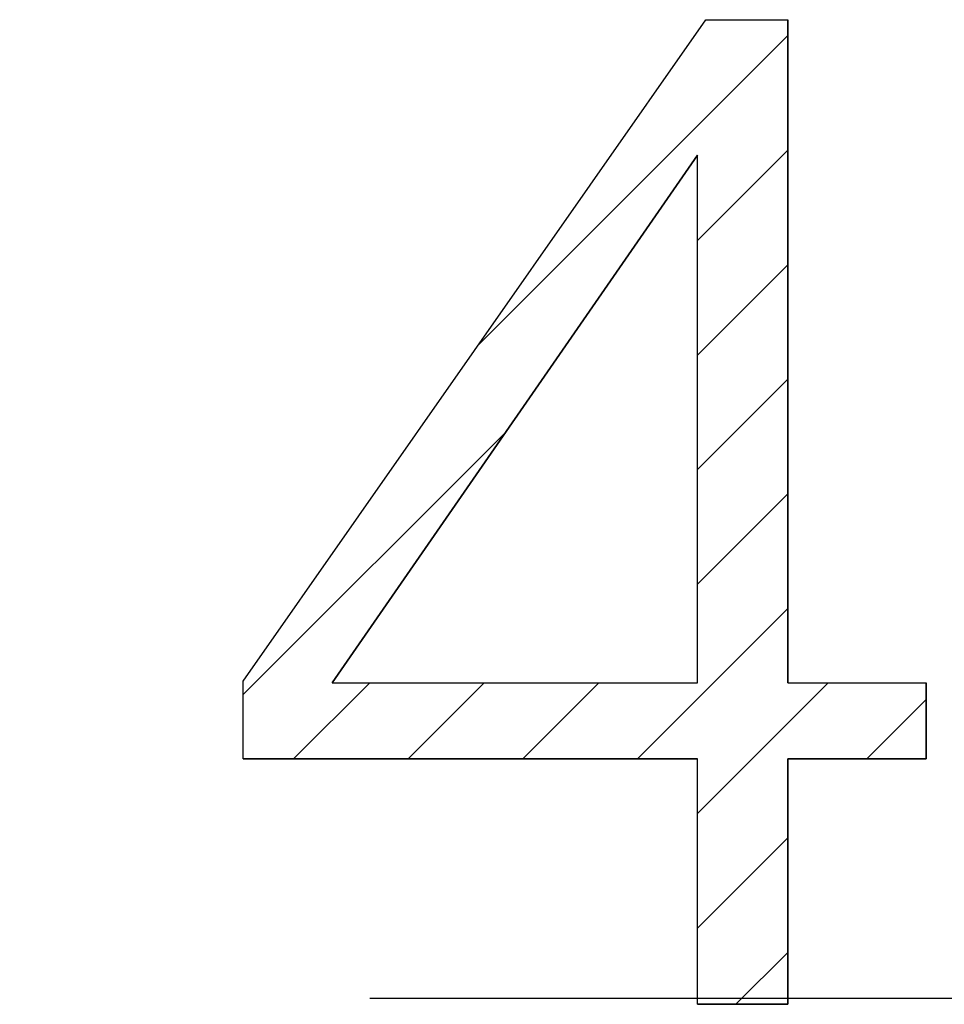
# Model space of a CAD drawing. Extents: x -1 to 218, y 46 to 276.
# Drawn here: x 54 to 56, y 115 to 117 of the extents above; entities that cross this region are included whole.
import ezdxf

# ---------------------------------------------------------------- set-up
doc = ezdxf.new("R2010")
doc.units = 0
doc.header["$MEASUREMENT"] = 0
doc.linetypes.add('CENTER', pattern=[6, 3, -1, 1, -1])
doc.layers.add('PIC18', color=7, linetype='CONTINUOUS')

msp = doc.modelspace()

# ---------------------------------------------------------------- linework, layer by layer
at = {"layer": 'PIC18', "color": 7, "linetype": 'Continuous'}
for p, q in [((54.30775, 115.37552), (55.44952, 117.00817)), ((54.30775, 115.37552), (55.44952, 117.00817)), ((55.44952, 117.00817), (55.65149, 117.00817)), ((55.44952, 117.00817), (55.65149, 117.00817)), ((55.65149, 115.372), (55.65149, 117.00817)), ((55.65149, 117.00817), (55.65149, 115.372)), ((54.88909, 116.20679), (55.65149, 116.96919)), ((55.42853, 116.46339), (55.65149, 116.68635)), ((54.52718, 115.372), (55.42853, 116.67393)), ((55.42853, 116.67393), (54.52718, 115.372)), ((55.42853, 115.372), (55.42853, 116.67393)), ((55.42853, 115.372), (55.42853, 116.67393)), ((55.42853, 116.18055), (55.65149, 116.40351)), ((55.42853, 115.89771), (55.65149, 116.12066)), ((54.30775, 115.34262), (54.95481, 115.98967)), ((55.42853, 115.61487), (55.65149, 115.83782)), ((55.28065, 115.18415), (55.65149, 115.55498)), ((54.30775, 115.18415), (54.30775, 115.37552)), ((54.30775, 115.18415), (54.30775, 115.37552)), ((54.43213, 115.18415), (54.61998, 115.372)), ((54.52718, 115.372), (55.42853, 115.372)), ((54.52718, 115.372), (55.42853, 115.372)), ((54.71497, 115.18415), (54.90282, 115.372)), ((54.99781, 115.18415), (55.18567, 115.372)), ((55.42853, 115.04918), (55.75135, 115.372)), ((55.65149, 115.372), (55.99244, 115.372)), ((55.65149, 115.372), (55.99244, 115.372)), ((55.99244, 115.18415), (55.99244, 115.372)), ((55.99244, 115.372), (55.99244, 115.18415)), ((55.84634, 115.18415), (55.99244, 115.33025)), ((54.30775, 115.18415), (55.42853, 115.18415)), ((55.42853, 115.18415), (54.30775, 115.18415)), ((55.42853, 114.57825), (55.42853, 115.18415)), ((55.42853, 114.57825), (55.42853, 115.18415)), ((55.65149, 114.57825), (55.65149, 115.18415)), ((55.65149, 115.18415), (55.99244, 115.18415)), ((55.65149, 115.18415), (55.65149, 114.57825)), ((55.99244, 115.18415), (55.65149, 115.18415)), ((55.42853, 114.76634), (55.65149, 114.98929)), ((55.52329, 114.57825), (55.65149, 114.70645)), ((55.42853, 114.57825), (55.65149, 114.57825)), ((55.65149, 114.57825), (55.42853, 114.57825))]:
    msp.add_line(p, q, dxfattribs=at)
at = {"layer": 'PIC18', "color": 7, "linetype": 'CENTER'}
msp.add_line((18.6204, 114.59333), (93.6204, 114.59333), dxfattribs=at)

doc.saveas('drawing.dxf')
